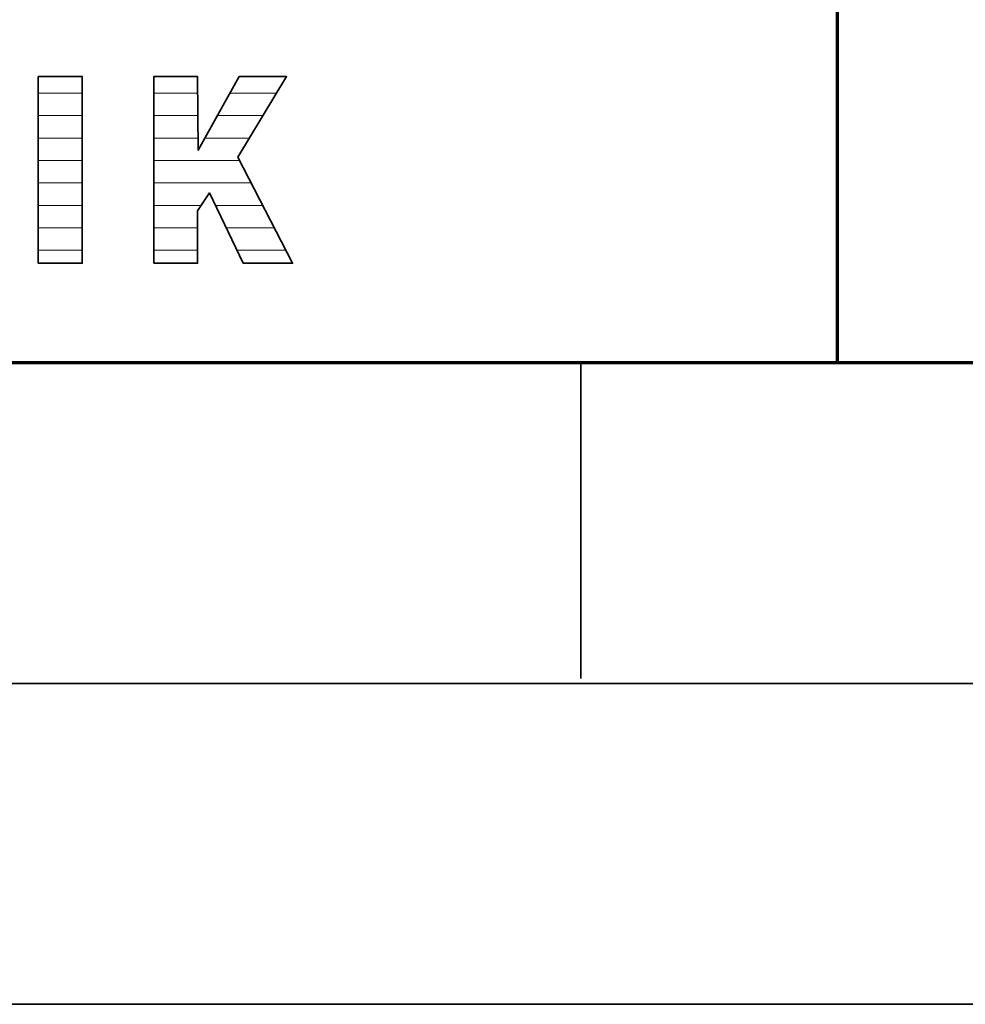
# Model space of a CAD drawing. Units: millimetres. Extents: x 59 to 11996, y 24 to 8424.
# Drawn here: x 8824 to 9119, y 24 to 331 of the extents above; entities that cross this region are included whole.
import ezdxf

# ---------------------------------------------------------------- set-up
doc = ezdxf.new("R2010")
doc.units = ezdxf.units.MM
doc.header["$MEASUREMENT"] = 0
doc.layers.add('(1) Shape lines', color=7, linetype='Continuous', lineweight=35)
doc.layers.add('(9) Sheet', color=7, linetype='Continuous', lineweight=35)

# ---------------------------------------------------------------- blocks, each defined once
blk = doc.blocks.new('HATCH_1356_6d14f163-85a5-4fe3-b251-da10e28e47f2')
at = {"layer": '(1) Shape lines', "color": 0, "lineweight": 9}
for p, q in [((8831.24, 308), (8830.02, 308)), ((8832.89, 301), (8830.02, 301)), ((8834.54, 294), (8830.02, 294)), ((8836.18, 287), (8830.02, 287)), ((8837.83, 280), (8830.02, 280)), ((8839.48, 273), (8830.02, 273)), ((8841.13, 266), (8830.02, 266)), ((8842.77, 259), (8830.02, 259))]:
    blk.add_line(p, q, dxfattribs=at)
blk = doc.blocks.new('HATCH_1357_cc83bade-b7dc-42d9-bf64-5f1a3d0f6acc')
at = {"layer": '(1) Shape lines', "color": 0, "lineweight": 9}
for p, q in [((8843.73, 308), (8831.24, 308)), ((8843.73, 301), (8832.89, 301)), ((8843.73, 294), (8834.54, 294)), ((8843.73, 287), (8836.18, 287)), ((8843.73, 280), (8837.83, 280)), ((8843.73, 273), (8839.48, 273)), ((8843.73, 266), (8841.13, 266)), ((8843.73, 259), (8842.77, 259))]:
    blk.add_line(p, q, dxfattribs=at)
blk = doc.blocks.new('HATCH_1358_d569bd71-bead-4bfa-843c-acdfb5068022')
at = {"layer": '(1) Shape lines', "color": 0, "lineweight": 9}
for p, q in [((8867.21, 308), (8865.99, 308)), ((8868.85, 301), (8865.99, 301)), ((8870.5, 294), (8865.99, 294)), ((8872.14, 287), (8865.99, 287)), ((8873.79, 280), (8865.99, 280)), ((8875.44, 273), (8865.99, 273)), ((8877.08, 266), (8865.99, 266)), ((8878.73, 259), (8865.99, 259))]:
    blk.add_line(p, q, dxfattribs=at)
blk = doc.blocks.new('HATCH_1359_251ceaec-be08-464c-a537-c8bf9a0aadf6')
at = {"layer": '(1) Shape lines', "color": 0, "lineweight": 9}
for p, q in [((8879.68, 308), (8867.21, 308)), ((8879.68, 301), (8868.85, 301)), ((8879.68, 294), (8870.5, 294)), ((8879.68, 287), (8872.14, 287)), ((8879.68, 280), (8873.79, 280)), ((8879.68, 273), (8875.44, 273)), ((8879.68, 266), (8877.08, 266)), ((8879.68, 259), (8878.73, 259))]:
    blk.add_line(p, q, dxfattribs=at)
blk = doc.blocks.new('HATCH_1360_f0c1848c-555d-40a7-bbd3-4534dc366397')
at = {"layer": '(1) Shape lines', "color": 0, "lineweight": 9}
for p, q in [((8879.7, 308), (8879.68, 308)), ((8879.73, 301), (8879.68, 301)), ((8879.76, 294), (8879.68, 294)), ((8879.79, 287), (8879.68, 287)), ((8879.82, 280), (8879.68, 280)), ((8879.84, 273), (8879.68, 273))]:
    blk.add_line(p, q, dxfattribs=at)
blk = doc.blocks.new('HATCH_1361_3a8c607f-e5c9-4cb7-94ad-ad1e6b4fdaa9')
at = {"layer": '(1) Shape lines', "color": 0, "lineweight": 9}
for p, q in [((8879.72, 308), (8879.7, 308)), ((8879.77, 301), (8879.73, 301)), ((8879.82, 294), (8879.76, 294)), ((8879.85, 287), (8879.79, 287)), ((8879.85, 280), (8879.82, 280)), ((8879.85, 273), (8879.84, 273))]:
    blk.add_line(p, q, dxfattribs=at)
blk = doc.blocks.new('HATCH_1362_31208ffc-805f-4433-b56e-6d45c406a7c4')
at = {"layer": '(1) Shape lines', "color": 0, "lineweight": 9}
for p, q in [((8880.69, 287), (8879.85, 287)), ((8882.53, 280), (8879.85, 280)), ((8880.82, 273), (8879.85, 273))]:
    blk.add_line(p, q, dxfattribs=at)
blk = doc.blocks.new('HATCH_1363_26aecc26-b37b-4172-8def-d578d5076a2a')
at = {"layer": '(1) Shape lines', "color": 0, "lineweight": 9}
for p, q in [((8883.35, 294), (8881.98, 294)), ((8883.35, 287), (8880.69, 287)), ((8883.35, 280), (8882.53, 280))]:
    blk.add_line(p, q, dxfattribs=at)
blk = doc.blocks.new('HATCH_1364_c62117cf-635b-4529-9d6f-897b3b09f0e7')
at = {"layer": '(1) Shape lines', "color": 0, "lineweight": 9}
for p, q in [((8883.92, 294), (8883.35, 294)), ((8885.55, 287), (8883.35, 287)), ((8887.18, 280), (8883.35, 280)), ((8888.8, 273), (8885.22, 273)), ((8890.43, 266), (8888.58, 266)), ((8892.05, 259), (8891.93, 259))]:
    blk.add_line(p, q, dxfattribs=at)
blk = doc.blocks.new('HATCH_1365_4eed8b40-fec8-4b7b-9021-6edc5a8c3946')
at = {"layer": '(1) Shape lines', "color": 0, "lineweight": 9}
for p, q in [((8892.16, 308), (8889.77, 308)), ((8892.16, 301), (8885.88, 301)), ((8892.16, 294), (8883.92, 294)), ((8892.16, 287), (8885.55, 287)), ((8892.16, 280), (8887.18, 280)), ((8892.16, 273), (8888.8, 273)), ((8892.16, 266), (8890.43, 266)), ((8892.16, 259), (8892.05, 259))]:
    blk.add_line(p, q, dxfattribs=at)
blk = doc.blocks.new('HATCH_1366_616ead21-0a26-40fd-9b4c-a7146eaf5f71')
at = {"layer": '(1) Shape lines', "color": 0, "lineweight": 9}
for p, q in [((8892.18, 287), (8892.16, 287)), ((8892.29, 280), (8892.16, 280)), ((8892.4, 273), (8892.16, 273)), ((8892.51, 266), (8892.16, 266)), ((8892.62, 259), (8892.16, 259))]:
    blk.add_line(p, q, dxfattribs=at)
blk = doc.blocks.new('HATCH_1367_9c1a1061-759a-4612-8dc2-98aecae1667b')
at = {"layer": '(1) Shape lines', "color": 0, "lineweight": 9}
for p, q in [((8892.65, 287), (8892.18, 287)), ((8892.65, 280), (8892.29, 280)), ((8892.65, 273), (8892.4, 273)), ((8892.65, 266), (8892.51, 266)), ((8892.65, 259), (8892.62, 259))]:
    blk.add_line(p, q, dxfattribs=at)
blk = doc.blocks.new('HATCH_1368_277460cc-27e6-467c-97e6-c2832d8a9ade')
at = {"layer": '(1) Shape lines', "color": 0, "lineweight": 9}
for p, q in [((8892.25, 308), (8892.16, 308)), ((8892.39, 301), (8892.16, 301)), ((8892.54, 294), (8892.16, 294))]:
    blk.add_line(p, q, dxfattribs=at)
blk = doc.blocks.new('HATCH_1369_1c597af8-5353-4d87-91a6-492313f366be')
at = {"layer": '(1) Shape lines', "color": 0, "lineweight": 9}
for p, q in [((8892.65, 308), (8892.25, 308)), ((8892.65, 301), (8892.39, 301)), ((8892.65, 294), (8892.54, 294))]:
    blk.add_line(p, q, dxfattribs=at)
blk = doc.blocks.new('HATCH_1370_ec44e361-57a3-479d-b45c-1f56a99db537')
at = {"layer": '(1) Shape lines', "color": 0, "lineweight": 9}
for p, q in [((8892.65, 287), (8892.65, 287)), ((8892.92, 280), (8892.65, 280)), ((8893.19, 273), (8892.65, 273)), ((8893.45, 266), (8892.65, 266)), ((8893.72, 259), (8892.65, 259))]:
    blk.add_line(p, q, dxfattribs=at)
blk = doc.blocks.new('HATCH_1371_b8e634c7-44ea-4caa-8fb9-fd49cd9448c0')
at = {"layer": '(1) Shape lines', "color": 0, "lineweight": 9}
for p, q in [((8892.7, 287), (8892.65, 287)), ((8893.88, 280), (8892.92, 280)), ((8893.88, 273), (8893.19, 273)), ((8893.88, 266), (8893.45, 266)), ((8893.88, 259), (8893.72, 259))]:
    blk.add_line(p, q, dxfattribs=at)
blk = doc.blocks.new('HATCH_1372_6ed66345-17ad-45de-a4f0-276b700e5125')
at = {"layer": '(1) Shape lines', "color": 0, "lineweight": 9}
for p, q in [((8892.93, 308), (8892.65, 308)), ((8893.32, 301), (8892.65, 301)), ((8893.7, 294), (8892.65, 294))]:
    blk.add_line(p, q, dxfattribs=at)
blk = doc.blocks.new('HATCH_1373_b3578c77-30b9-4ee4-8370-5c16ac377744')
at = {"layer": '(1) Shape lines', "color": 0, "lineweight": 9}
for p, q in [((8893.88, 308), (8892.93, 308)), ((8893.88, 301), (8893.32, 301)), ((8893.88, 294), (8893.7, 294))]:
    blk.add_line(p, q, dxfattribs=at)
blk = doc.blocks.new('HATCH_1374_87dfbb25-88b0-4949-b2ea-34bce11888bd')
at = {"layer": '(1) Shape lines', "color": 0, "lineweight": 9}
for p, q in [((8896.03, 280), (8893.88, 280)), ((8899.21, 273), (8893.88, 273)), ((8902.38, 266), (8893.88, 266)), ((8905.56, 259), (8893.88, 259))]:
    blk.add_line(p, q, dxfattribs=at)
blk = doc.blocks.new('HATCH_1375_aac4951f-1da2-4e1e-a12f-0e501af90108')
at = {"layer": '(1) Shape lines', "color": 0, "lineweight": 9}
for p, q in [((8896.32, 280), (8896.03, 280)), ((8899.94, 273), (8899.21, 273)), ((8903.56, 266), (8902.38, 266)), ((8907.18, 259), (8905.56, 259))]:
    blk.add_line(p, q, dxfattribs=at)
blk = doc.blocks.new('HATCH_1376_9fc5bc53-917a-48af-88c1-90d36670e029')
at = {"layer": '(1) Shape lines', "color": 0, "lineweight": 9}
for p, q in [((8904.26, 308), (8893.88, 308)), ((8900.02, 301), (8893.88, 301)), ((8895.77, 294), (8893.88, 294))]:
    blk.add_line(p, q, dxfattribs=at)
blk = doc.blocks.new('GROUP_0_34a6d6e2-7253-442f-8fc0-0d1917cd68fb')
at = {"layer": '(9) Sheet', "color": 7, "linetype": 'Continuous', "lineweight": 70, "ltscale": 60}
blk.add_line((9079.06, 224), (9079.06, 1184), dxfattribs=at)
at = {"layer": '(9) Sheet', "color": 7, "lineweight": 35, "ltscale": 60}
for p, q in [((8999.06, 125.5), (8999.06, 224.5)), ((359.06, 124), (11839.06, 124)), ((59.06, 24), (11939.06, 24))]:
    blk.add_line(p, q, dxfattribs=at)
at = {"layer": '(9) Sheet', "color": 7, "lineweight": 70, "ltscale": 60}
blk.add_line((459.06, 224), (11739.06, 224), dxfattribs=at)
at = {"layer": '(9) Sheet', "color": 7, "linetype": 'Continuous', "lineweight": 70, "ltscale": 60}
blk.add_lwpolyline([(8053.26, 224), (11739.06, 224), (11739.06, 1344)], dxfattribs=at)
at = {"layer": '(9) Sheet', "color": 7, "linetype": 'Continuous', "lineweight": 35, "ltscale": 20}
for points in [[(8830.02, 254.95), (8843.73, 254.95), (8843.73, 313.17), (8830.02, 313.17)], [(8865.99, 254.95), (8879.68, 254.95), (8879.68, 271.27), (8883.35, 276.88), (8893.88, 254.95), (8909.27, 254.95), (8892.16, 288.05), (8907.4, 313.17), (8892.65, 313.17), (8879.85, 290.17), (8879.68, 313.17), (8865.99, 313.17)]]:
    blk.add_lwpolyline(points, close=True, dxfattribs=at)
at = {"layer": '(1) Shape lines', "color": 154, "linetype": 'ByBlock'}
for name in ['HATCH_1356_6d14f163-85a5-4fe3-b251-da10e28e47f2', 'HATCH_1357_cc83bade-b7dc-42d9-bf64-5f1a3d0f6acc', 'HATCH_1358_d569bd71-bead-4bfa-843c-acdfb5068022', 'HATCH_1359_251ceaec-be08-464c-a537-c8bf9a0aadf6', 'HATCH_1360_f0c1848c-555d-40a7-bbd3-4534dc366397', 'HATCH_1361_3a8c607f-e5c9-4cb7-94ad-ad1e6b4fdaa9', 'HATCH_1365_4eed8b40-fec8-4b7b-9021-6edc5a8c3946', 'HATCH_1368_277460cc-27e6-467c-97e6-c2832d8a9ade', 'HATCH_1369_1c597af8-5353-4d87-91a6-492313f366be', 'HATCH_1372_6ed66345-17ad-45de-a4f0-276b700e5125', 'HATCH_1373_b3578c77-30b9-4ee4-8370-5c16ac377744', 'HATCH_1376_9fc5bc53-917a-48af-88c1-90d36670e029', 'HATCH_1363_26aecc26-b37b-4172-8def-d578d5076a2a', 'HATCH_1364_c62117cf-635b-4529-9d6f-897b3b09f0e7', 'HATCH_1362_31208ffc-805f-4433-b56e-6d45c406a7c4', 'HATCH_1366_616ead21-0a26-40fd-9b4c-a7146eaf5f71', 'HATCH_1367_9c1a1061-759a-4612-8dc2-98aecae1667b', 'HATCH_1370_ec44e361-57a3-479d-b45c-1f56a99db537', 'HATCH_1371_b8e634c7-44ea-4caa-8fb9-fd49cd9448c0', 'HATCH_1374_87dfbb25-88b0-4949-b2ea-34bce11888bd', 'HATCH_1375_aac4951f-1da2-4e1e-a12f-0e501af90108']:
    blk.add_blockref(name, (0, 0), dxfattribs=at)

msp = doc.modelspace()

# ---------------------------------------------------------------- block references
at = {"color": 7, "linetype": 'ByBlock'}
msp.add_blockref('GROUP_0_34a6d6e2-7253-442f-8fc0-0d1917cd68fb', (0, 0), dxfattribs=at)

doc.saveas('drawing.dxf')
